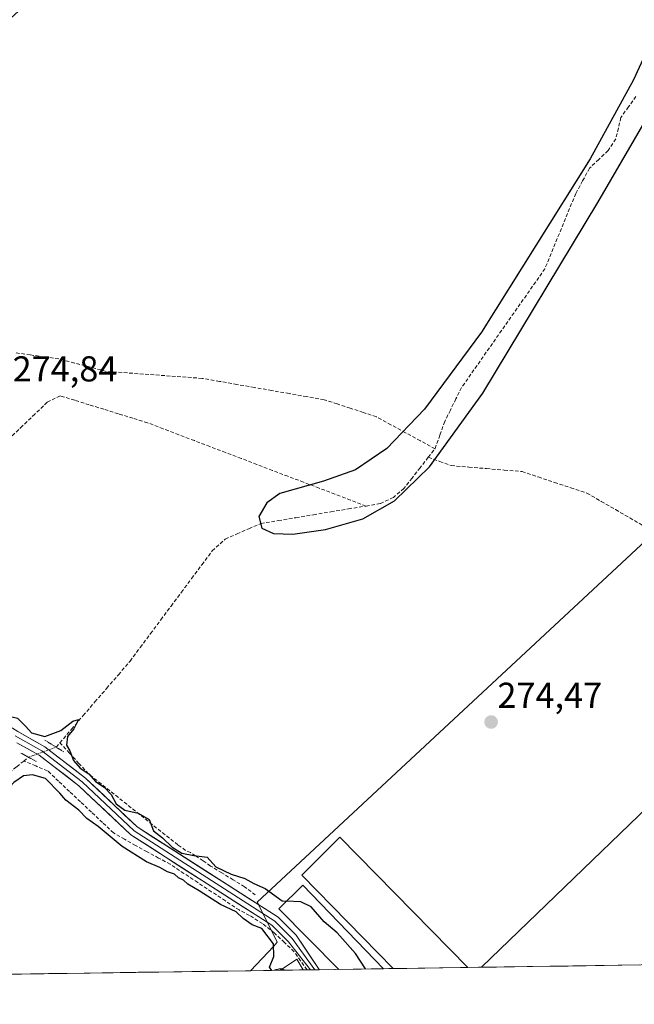
# Model space of a CAD drawing. Units: metres. Extents: x 601362 to 604834, y 4678274 to 4680637.
# Drawn here: x 602866 to 603037, y 4678287 to 4678561 of the extents above; entities that cross this region are included whole.
import ezdxf
from ezdxf.enums import TextEntityAlignment as Align

# ---------------------------------------------------------------- set-up
doc = ezdxf.new("R2010")
doc.units = ezdxf.units.M
doc.header["$MEASUREMENT"] = 0
for name, pattern in [('TRAZO_Y_PUNTO', [1, 0.5, -0.25, 0, -0.25]), ('TRAZOS2', [0.375, 0.25, -0.125]), ('TRAZOSX2', [1.5, 1, -0.5])]:
    doc.linetypes.add(name, pattern=pattern)
for name, color, linetype, lineweight in [('Carátula', 7, 'Continuous', 5), ('Corriente artificial lineal', 5, 'TRAZOSX2', 13), ('Corriente artificial lineal oculto', 135, 'TRAZO_Y_PUNTO', 13), ('Cultivos herbáceos CxS', 92, 'Continuous', 0), ('Curva de nivel maestra', 36, 'Continuous', 30), ('Edificación ligera', 1, 'Continuous', 0), ('Edificación ligera Cxs', 1, 'Continuous', 0), ('Layer 0', 7, 'Continuous', 0), ('Municipio CxS', 142, 'Continuous', 0), ('Puente lineal', 2, 'TRAZOS2', 0), ('Punto de cota en terreno', 7, 'Continuous', 0), ('Rótulo de punto de cota en terreno', 19, 'Continuous', 0)]:
    doc.layers.add(name, color=color, linetype=linetype, lineweight=lineweight)
doc.styles.add('Arial', font='txt', dxfattribs={"height": 0.2})

# ---------------------------------------------------------------- blocks, each defined once
blk = doc.blocks.new('*U153')
at = {"layer": 'Cultivos herbáceos CxS', "color": 92, "linetype": 'Continuous', "lineweight": 0}
for points in [[(603451.88, 4678303.69, 274.72), (602994.7, 4678296.99, 274.62), (603082.2, 4678381.36, 274.74)], [(603041.74, 4678416.94, 274.75), (602932.24, 4678315.1, 275.34), (602932.45, 4678314.66, 275.37), (602937.81, 4678303.94, 275.27), (602936.81, 4678302.88, 275.15), (602930.35, 4678296.04, 274.86), (602292.21, 4678286.68, 274.09)]]:
    blk.add_polyline3d(points, dxfattribs=at)
blk = doc.blocks.new('*U169')
at = {"layer": 'Curva de nivel maestra', "color": 36, "linetype": 'Continuous', "lineweight": 30}
blk.add_polyline3d([(603042.83, 4678556.69, 275), (603037.01, 4678543.97, 275), (603024.92, 4678521.99, 275), (602994.66, 4678473.73, 275), (602978.78, 4678452.31, 275), (602968.28, 4678441.34, 275), (602959.63, 4678435.39, 275), (602950.67, 4678432.3, 275), (602938.48, 4678428.85, 275), (602934.93, 4678426.26, 275), (602932.7, 4678422.43, 275), (602933.53, 4678419.17, 275), (602936.72, 4678417.74, 275), (602942.12, 4678417.54, 275), (602951.21, 4678418.79, 275), (602961.63, 4678421.8, 275), (602970.46, 4678426.82, 275), (602980.24, 4678436.3, 275), (602995.09, 4678456.78, 275), (603027.07, 4678509.79, 275), (603051.11, 4678551.1, 275)], dxfattribs=at)
blk = doc.blocks.new('*U170')
at = {"layer": 'Curva de nivel maestra', "color": 36, "linetype": 'Continuous', "lineweight": 30}
for points in [[(602628.62, 4678291.62, 275), (602628.85, 4678292.45, 275), (602631.37, 4678294.34, 275), (602634.8, 4678299.79, 275), (602637.39, 4678306.43, 275), (602640.21, 4678311.77, 275), (602641.31, 4678314.6, 275), (602643.66, 4678317.65, 275), (602646.59, 4678323.65, 275), (602648.26, 4678326.78, 275), (602649.5, 4678329.48, 275), (602651.78, 4678332.78, 275), (602653.41, 4678336.32, 275), (602656.32, 4678339.32, 275), (602708.65, 4678396.04, 275), (602728.17, 4678414.31, 275), (602744.67, 4678427.18, 275), (602755.8, 4678433.98, 275), (602762.83, 4678436.74, 275), (602771.1, 4678437.06, 275), (602778.56, 4678434.39, 275), (602787.73, 4678428.75, 275), (602801.43, 4678418.07, 275), (602816.8, 4678404.53, 275), (602819.8, 4678402.84, 275), (602822.96, 4678402.94, 275), (602826.72, 4678405.51, 275), (602828.99, 4678406.32, 275), (602829.44, 4678404.76, 275), (602826.88, 4678399.51, 275), (602826.66, 4678396.56, 275), (602828.51, 4678394.5, 275), (602830.02, 4678393.54, 275), (602831.23, 4678392.08, 275), (602833.63, 4678389.82, 275), (602835.17, 4678388.02, 275), (602837.86, 4678386.05, 275), (602839.08, 4678384.6, 275), (602840.21, 4678383.73, 275), (602841.36, 4678382.55, 275), (602843.6, 4678381.46, 275), (602846.43, 4678379.28, 275), (602848.82, 4678376.67, 275), (602851.68, 4678374.88, 275), (602854.29, 4678372.48, 275), (602855.83, 4678371.36, 275), (602856.68, 4678370.21, 275), (602857.97, 4678369.5, 275), (602859.41, 4678368.28, 275), (602862.78, 4678366.97, 275), (602865.49, 4678366.35, 275), (602867.8, 4678364, 275), (602869.32, 4678362.2, 275), (602873.11, 4678361.22, 275), (602877.5, 4678362.84, 275), (602880.88, 4678365.46, 275), (602882.44, 4678365.9, 275), (602881.11, 4678363.32, 275), (602879.41, 4678361.17, 275), (602879.12, 4678358.79, 275), (602880, 4678357.2, 275), (602881.02, 4678354.56, 275), (602882.88, 4678352.42, 275), (602885.33, 4678350.87, 275), (602887.17, 4678348.71, 275), (602889.56, 4678347.1, 275), (602891.52, 4678345.06, 275), (602892.96, 4678342.47, 275), (602895.38, 4678340.68, 275), (602899.04, 4678339.84, 275), (602902.1, 4678338.16, 275), (602903.32, 4678334.93, 275), (602905.84, 4678333.04, 275), (602908.58, 4678330.45, 275), (602911.23, 4678328.77, 275), (602914.54, 4678328.08, 275), (602918.26, 4678327.63, 275), (602920.73, 4678324.93, 275), (602924.94, 4678322.86, 275), (602928.78, 4678321.74, 275), (602931.28, 4678320.33, 275), (602934.44, 4678318.89, 275), (602939.14, 4678315.49, 275), (602940.4, 4678315.41, 275)], [(602812.58, 4678294.32, 275), (602821.49, 4678305.14, 275), (602823.73, 4678309.26, 275), (602823.32, 4678310.8, 275), (602823.56, 4678312.65, 275), (602824.83, 4678314.65, 275), (602827.34, 4678316.79, 275), (602830.99, 4678321.22, 275), (602840.11, 4678331.13, 275), (602848.31, 4678341.35, 275), (602855.59, 4678354.46, 275), (602856.72, 4678357.44, 275), (602856.2, 4678361.07, 275), (602851.98, 4678365.84, 275), (602849.97, 4678367.5, 275), (602848.08, 4678369.26, 275), (602842.7, 4678373.22, 275), (602839.45, 4678376.3, 275), (602837.94, 4678377.46, 275), (602837.01, 4678378.53, 275), (602826.33, 4678386.22, 275), (602821.46, 4678386.99, 275), (602816.64, 4678385.18, 275), (602803.9, 4678375.25, 275), (602757.22, 4678329.98, 275), (602734.41, 4678308.31, 275), (602722.84, 4678299.69, 275), (602719.31, 4678298.34, 275), (602715.78, 4678298.42, 275), (602712.77, 4678300.04, 275), (602709, 4678303.75, 275), (602694.25, 4678320.49, 275), (602691.59, 4678322.65, 275), (602690.24, 4678324.65, 275), (602687.09, 4678328.44, 275), (602688.04, 4678330.88, 275), (602688.77, 4678334.12, 275), (602687.69, 4678335.11, 275), (602685.46, 4678334.05, 275), (602684.36, 4678332.55, 275), (602683.56, 4678330.65, 275), (602681.37, 4678328.32, 275), (602679.27, 4678323.98, 275), (602673.67, 4678316.65, 275), (602668.15, 4678308.98, 275), (602663.73, 4678303.32, 275), (602661.46, 4678299.98, 275), (602657.44, 4678294.98, 275), (602655.73, 4678292.02, 275)], [(602936.26, 4678296.13, 275), (602935.6, 4678297.03, 275), (602936.85, 4678299.98, 275), (602936.76, 4678303.53, 275), (602933.54, 4678307.75, 275), (602930.77, 4678308.83, 275), (602928.29, 4678310.59, 275), (602926.38, 4678312.44, 275), (602921.96, 4678314.5, 275), (602916.06, 4678318.26, 275), (602912.91, 4678320.11, 275), (602911.67, 4678321.21, 275), (602910.34, 4678321.88, 275), (602909.21, 4678322.87, 275), (602907.21, 4678323.57, 275), (602905.11, 4678324.77, 275), (602901.42, 4678326.3, 275), (602894.62, 4678330.58, 275), (602887.94, 4678336.18, 275), (602884.75, 4678338.38, 275), (602882.5, 4678340.71, 275), (602878.97, 4678343.51, 275), (602877.26, 4678345.46, 275), (602873.3, 4678349.54, 275), (602869.6, 4678350.56, 275), (602867.11, 4678350.28, 275), (602864.44, 4678348.4, 275), (602859.22, 4678342.87, 275), (602853.22, 4678334.22, 275), (602843.85, 4678322.79, 275), (602830.61, 4678310.1, 275), (602822.46, 4678301.15, 275), (602817.2, 4678294.38, 275)], [(602939.1, 4678296.46, 275), (602938.76, 4678296.6, 275), (602937.06, 4678296.14, 275)]]:
    blk.add_polyline3d(points, dxfattribs=at)
blk = doc.blocks.new('5PATER')
at = {"layer": 'Carátula', "linetype": 'Continuous', "lineweight": 5}
h = blk.add_hatch(color=250, dxfattribs=at)
edge = h.paths.add_edge_path()
edge.add_ellipse((0, 0.01), major_axis=(-1.33, -1.34), ratio=0.999422, start_angle=0, end_angle=360)

msp = doc.modelspace()

# ---------------------------------------------------------------- linework, layer by layer
at = {"layer": 'Corriente artificial lineal', "color": 5, "linetype": 'TRAZOSX2', "lineweight": 13}
for points in [[(603037.69, 4678539.35, 275.35), (603035.6, 4678536.42, 275.42), (603033.5, 4678533.48, 275.3), (603032.79, 4678530.5, 275.22), (603032.07, 4678527.51, 275.2), (603029.95, 4678524.27, 274.92), (603027.36, 4678521.82, 274.78), (603024.76, 4678519.36, 274.78), (603022.85, 4678515.85, 274.68), (603020.93, 4678512.34, 275.01), (603019.21, 4678508.15, 274.48), (603017.5, 4678503.97, 273.99), (603015.78, 4678499.78, 273.92), (603014.07, 4678495.6, 273.94), (603012.35, 4678491.41, 274), (603009.77, 4678487.74, 273.99), (603007.19, 4678484.06, 274.09), (603004.61, 4678480.39, 274.34), (603002.03, 4678476.71, 274.6), (602999.46, 4678473.04, 274.52), (602996.88, 4678469.36, 274.93), (602994.3, 4678465.69, 274.47), (602991.72, 4678462.01, 274.45), (602989.14, 4678458.34, 274.35), (602987.57, 4678455.19, 274.71), (602986.01, 4678452.04, 274.98), (602984.44, 4678448.89, 274.62), (602983.09, 4678445.09, 274.64), (602981.74, 4678441.28, 274.96)], [(602981.74, 4678441.28, 274.96), (602977.65, 4678443.51, 274.68), (602973.56, 4678445.75, 274.53), (602969.46, 4678447.98, 274.53), (602965.37, 4678450.21, 274.56), (602961.74, 4678451.4, 274.45), (602958.12, 4678452.58, 274.58), (602954.49, 4678453.77, 274.63), (602950.86, 4678454.95, 274.5), (602946.01, 4678455.8, 274.53), (602941.15, 4678456.65, 274.39), (602936.3, 4678457.5, 274.3), (602931.44, 4678458.34, 274.39), (602926.59, 4678459.19, 274.62), (602921.73, 4678460.04, 274.66), (602916.88, 4678460.89, 274.51), (602912.43, 4678461.22, 274.48), (602907.98, 4678461.54, 274.46), (602903.53, 4678461.87, 274.45), (602899.08, 4678462.19, 274.4), (602894.63, 4678462.52, 274.36), (602890.18, 4678462.84, 274.43), (602885.77, 4678464, 274.65), (602881.35, 4678465.15, 274.7), (602876.94, 4678466.31, 274.51), (602872.97, 4678466.87, 274.45), (602869.01, 4678467.42, 274.4), (602865.04, 4678467.98, 274.34)], [(602962.52, 4678425.36, 274.79), (602958.17, 4678427.01, 275.03), (602953.83, 4678428.67, 275.23), (602949.48, 4678430.32, 275.15), (602945.14, 4678431.98, 274.98), (602940.79, 4678433.63, 274.92), (602936.44, 4678435.28, 275.09), (602932.1, 4678436.94, 274.9), (602927.75, 4678438.59, 274.96), (602923.41, 4678440.24, 274.92), (602919.06, 4678441.9, 274.87), (602914.72, 4678443.55, 274.87), (602910.37, 4678445.2, 274.88), (602906.03, 4678446.86, 274.85), (602901.68, 4678448.51, 274.84), (602897.62, 4678449.77, 274.86), (602893.57, 4678451.02, 274.85), (602889.51, 4678452.28, 274.86), (602885.45, 4678453.53, 274.89), (602881.4, 4678454.79, 274.92), (602877.34, 4678456.04, 274.92), (602873.75, 4678454.24, 274.9), (602870.31, 4678450.95, 274.9), (602866.88, 4678447.66, 274.9), (602863.44, 4678444.37, 274.87)], [(602979.87, 4678438.91, 275.03), (602981.74, 4678441.28, 274.96)], [(602979.87, 4678438.91, 275.03), (602977.6, 4678436.02, 275.15), (602975.33, 4678433.14, 275.2), (602973.06, 4678430.25, 274.88), (602970.13, 4678427.76, 274.83), (602966.48, 4678426.02, 274.86), (602962.52, 4678425.36, 274.79)], [(602979.87, 4678438.91, 275.03), (602983.05, 4678437.76, 274.81), (602986.22, 4678436.6, 274.57), (602991.16, 4678436.19, 274.58), (602996.1, 4678435.77, 274.37), (603001.04, 4678435.36, 274.22), (603005.98, 4678434.94, 274.29), (603010.5, 4678433.44, 274.45), (603015.02, 4678431.94, 274.46), (603019.54, 4678430.44, 274.45), (603024.06, 4678428.94, 274.69), (603028.04, 4678426.64, 274.56), (603032.02, 4678424.35, 274.7), (603036, 4678422.05, 274.69), (603039.98, 4678419.76, 274.7)], [(602877.28, 4678359.47, 275.16), (602880.53, 4678363.26, 275.05), (602883.79, 4678367.04, 274.89), (602887.04, 4678370.83, 274.86), (602890.29, 4678374.61, 274.81), (602893.55, 4678378.4, 274.87), (602896.8, 4678382.18, 274.86), (602899.66, 4678386.01, 274.81), (602902.52, 4678389.85, 274.82), (602905.38, 4678393.68, 274.82), (602908.24, 4678397.52, 274.82), (602911.1, 4678401.35, 274.82), (602913.96, 4678405.18, 274.84), (602916.82, 4678409.02, 274.85), (602919.68, 4678412.85, 274.84), (602923.29, 4678416.16, 274.84), (602926.6, 4678417.6, 274.81), (602929.91, 4678419.05, 274.83), (602933.22, 4678420.49, 274.86), (602938.1, 4678421.3, 274.9), (602942.99, 4678422.11, 274.9), (602947.87, 4678422.93, 275.02), (602952.75, 4678423.74, 275.27), (602957.63, 4678424.55, 275.1), (602962.52, 4678425.36, 274.79)], [(602876.23, 4678358.25, 275.3), (602877.28, 4678359.47, 275.16)], [(602931.69, 4678317.13, 275.22), (602928.7, 4678319.41, 275.2), (602925.54, 4678321.33, 275.08), (602922.38, 4678323.25, 275), (602919.22, 4678325.17, 275.06), (602917.13, 4678326.6, 275.06), (602915.04, 4678328.02, 275), (602913.62, 4678328.94, 274.98), (602912.28, 4678329.52, 274.97), (602910.12, 4678331.05, 274.91), (602906.57, 4678333.88, 274.73), (602903.01, 4678336.7, 274.99), (602899.46, 4678339.53, 274.99), (602895.91, 4678342.35, 274.88), (602892.36, 4678345.18, 274.93), (602888.8, 4678348, 274.83), (602885.25, 4678350.83, 274.91), (602882.59, 4678353.71, 274.98), (602879.94, 4678356.59, 275.03), (602877.28, 4678359.47, 275.16)], [(602867.22, 4678354.37, 275.36), (602865.16, 4678352.74, 275.27), (602863.1, 4678351.1, 275.22), (602861.06, 4678348.66, 275.3), (602859.01, 4678346.22, 275.11), (602856.27, 4678342.35, 275.1), (602854.42, 4678339.45, 275.02), (602852.57, 4678336.55, 275.09), (602850.72, 4678333.65, 275.15), (602848.31, 4678330.36, 275.1), (602845.6, 4678326.96, 275.13), (602842.89, 4678323.55, 275.15), (602841, 4678321.65, 275.1), (602839.11, 4678319.74, 274.99), (602835.68, 4678316.56, 274.99), (602832.24, 4678313.38, 275.06), (602829.9, 4678311.01, 274.97), (602827.55, 4678308.63, 274.98), (602824.26, 4678305.1, 274.91), (602820.96, 4678301.56, 274.95), (602819.05, 4678299.25, 274.93), (602817.24, 4678296.81, 274.96), (602815.42, 4678294.36, 274.95)], [(602867.22, 4678354.37, 275.36), (602868.56, 4678355.44, 275.37)], [(602946.1, 4678296.28, 275.3), (602946.1, 4678296.28, 275.3), (602944.3, 4678298.81, 275.31), (602942.5, 4678301.33, 275.33), (602939.78, 4678303.9, 275.25), (602937.06, 4678306.47, 275.24), (602933.69, 4678309.13, 275.15), (602930.07, 4678311.44, 275.16), (602927.2, 4678312.93, 275.22), (602923.36, 4678315.48, 275.13), (602919.52, 4678318.02, 275.17), (602915.67, 4678320.57, 275.13), (602911.83, 4678323.11, 275.29), (602907.99, 4678325.66, 275.12), (602904.77, 4678327.4, 275.27), (602901.54, 4678329.14, 275.3), (602898.32, 4678330.88, 275.2), (602895.27, 4678332.63, 275.17), (602892.21, 4678334.38, 274.95), (602889.15, 4678337.26, 275.18), (602886.09, 4678340.14, 275.24), (602883.03, 4678343.02, 275.22), (602879.97, 4678345.9, 275.24), (602876.91, 4678348.78, 275.38), (602873.85, 4678351.66, 275.28), (602870.54, 4678353.02, 275.29), (602867.22, 4678354.37, 275.36)]]:
    msp.add_polyline3d(points, dxfattribs=at)
at = {"layer": 'Corriente artificial lineal oculto', "color": 135, "linetype": 'TRAZO_Y_PUNTO', "lineweight": 13}
msp.add_polyline3d([(602868.56, 4678355.44, 275.37), (602872.4, 4678356.85, 275.37), (602876.23, 4678358.25, 275.3)], dxfattribs=at)
at = {"layer": 'Cultivos herbáceos CxS', "color": 92, "linetype": 'Continuous', "lineweight": 0}
msp.add_polyline3d([(602930.35, 4678296.04, 274.86), (602936.81, 4678302.88, 275.15), (602937.81, 4678303.94, 275.27), (602932.45, 4678314.66, 275.37), (602932.24, 4678315.1, 275.34), (603041.74, 4678416.94, 274.75), (603043.78, 4678416.14, 274.69), (603044.48, 4678415.86, 274.67), (603050.41, 4678413.53, 274.68), (603061.27, 4678409.26, 274.4), (603071.15, 4678396.1, 274.69), (603082.2, 4678381.36, 274.74), (602994.7, 4678296.99, 274.62), (602930.35, 4678296.04, 274.86)], close=True, dxfattribs=at)
for points in [[(602994.7, 4678296.99, 274.62), (603082.2, 4678381.36, 274.74), (603071.15, 4678396.1, 274.69), (603061.27, 4678409.26, 274.4), (603050.41, 4678413.53, 274.68), (603044.48, 4678415.86, 274.67), (603043.78, 4678416.14, 274.69), (603041.74, 4678416.94, 274.75), (602932.24, 4678315.1, 275.34), (602932.45, 4678314.66, 275.37), (602937.81, 4678303.94, 275.27), (602936.81, 4678302.88, 275.15), (602930.35, 4678296.04, 274.86)], [(602994.7, 4678296.99, 274.62), (603082.2, 4678381.36, 274.74), (603071.15, 4678396.1, 274.69), (603061.27, 4678409.26, 274.4), (603050.41, 4678413.53, 274.68), (603044.48, 4678415.86, 274.67), (603043.78, 4678416.14, 274.69), (603041.74, 4678416.94, 274.75), (602932.24, 4678315.1, 275.34), (602932.45, 4678314.66, 275.37), (602937.81, 4678303.94, 275.27), (602936.81, 4678302.88, 275.15), (602930.35, 4678296.04, 274.86)], [(603451.88, 4678303.69, 274.72), (602994.7, 4678296.99, 274.62)], [(602930.35, 4678296.04, 274.86), (602292.21, 4678286.68, 274.09)], [(602994.7, 4678296.99, 274.62), (602930.35, 4678296.04, 274.86)]]:
    msp.add_polyline3d(points, dxfattribs=at)
at = {"layer": 'Curva de nivel maestra', "color": 36, "linetype": 'Continuous', "lineweight": 30}
for points in [[(602962.42, 4678296.52, 275), (602959.59, 4678300.78, 275), (602954.47, 4678306.56, 275), (602950.86, 4678309.65, 275), (602947.27, 4678313.84, 275), (602944.36, 4678315.17, 275), (602940.4, 4678315.41, 275)], [(602939.82, 4678296.18, 275), (602939.1, 4678296.46, 275)]]:
    msp.add_polyline3d(points, dxfattribs=at)
at = {"layer": 'Edificación ligera', "color": 1, "linetype": 'Continuous', "lineweight": 0}
for points in [[(602970.09, 4678296.63, 274.58), (602944.69, 4678322.65, 274.68), (602955.19, 4678333.21, 274.64), (602990.89, 4678296.93, 274.63)], [(602954.91, 4678296.4, 275.47), (602938.21, 4678313.28, 275.19), (602944.94, 4678319.83, 274.68), (602967.42, 4678296.59, 274.65), (602967.42, 4678296.59, 274.65)], [(602938.67, 4678296.17, 274.98), (602938.67, 4678296.17, 274.98), (602938.67, 4678296.17, 274.98), (602943.21, 4678299.26, 275.26), (602945.01, 4678296.26, 275.24)], [(602945.01, 4678296.26, 275.24), (602938.67, 4678296.17, 274.98)], [(602967.42, 4678296.59, 274.65), (602954.91, 4678296.4, 275.47)], [(602990.89, 4678296.93, 274.63), (602970.09, 4678296.63, 274.58)]]:
    msp.add_polyline3d(points, dxfattribs=at)
at = {"layer": 'Edificación ligera Cxs', "color": 1, "linetype": 'Continuous', "lineweight": 0}
for points in [[(602990.89, 4678296.93, 274.63), (602970.09, 4678296.63, 274.58), (602944.69, 4678322.65, 274.68), (602955.19, 4678333.21, 274.64), (602990.89, 4678296.93, 274.63)], [(602967.42, 4678296.59, 274.65), (602954.91, 4678296.4, 275.47), (602938.21, 4678313.28, 275.19), (602944.94, 4678319.83, 274.68), (602967.42, 4678296.59, 274.65)], [(602945.01, 4678296.26, 275.24), (602938.67, 4678296.17, 274.98), (602938.67, 4678296.17, 274.98), (602943.21, 4678299.26, 275.26), (602945.01, 4678296.26, 275.24)]]:
    msp.add_polyline3d(points, close=True, dxfattribs=at)
at = {"layer": 'Layer 0', "linetype": 'Continuous', "lineweight": 0}
for points in [[(602908.59, 4678602.13), (602835.92, 4678536.06), (602805.22, 4678509.74), (602779.2, 4678489.83), (602767.9, 4678478.24), (602763.44, 4678469.29), (602763.11, 4678460.71), (602765.47, 4678452.81), (602766.13, 4678450.59), (602771.35, 4678445.36), (602788.84, 4678429.77), (602828.1, 4678392.85), (602861.34, 4678365.16), (602865.56, 4678362.64), (602873.05, 4678358.37), (602884.41, 4678349.64), (602898.79, 4678336.04), (602938.05, 4678310.89), (602943.04, 4678305.94), (602949.45, 4678296.33), (602949.45, 4678296.32)], [(602864.86, 4678361.42), (602872.27, 4678357.21), (602883.5, 4678348.58), (602897.92, 4678334.93), (602937.17, 4678309.79), (602941.97, 4678305.03), (602948.27, 4678296.31), (602948.27, 4678296.31)], [(602947.08, 4678296.29), (602940.9, 4678304.11), (602936.28, 4678308.69), (602897.05, 4678333.82), (602882.58, 4678347.51), (602871.49, 4678356.04), (602865.27, 4678359.48)], [(602948.27, 4678296.31), (602947.08, 4678296.29)], [(602949.45, 4678296.32), (602948.27, 4678296.31)]]:
    msp.add_lwpolyline(points, dxfattribs=at)
msp.add_polyline3d([(602865.56, 4678362.64, 275.15), (602869.3, 4678360.51, 275.22), (602873.05, 4678358.37, 275.36), (602876.83, 4678355.46, 275.36), (602880.62, 4678352.55, 275.19), (602884.41, 4678349.64, 275.04), (602888, 4678346.24, 275.03), (602891.6, 4678342.84, 275.12), (602895.19, 4678339.44, 275.16), (602898.79, 4678336.04, 275.25), (602902.71, 4678333.52, 275.26), (602906.64, 4678331.01, 275.1), (602910.56, 4678328.49, 275.17), (602914.49, 4678325.98, 275.18), (602918.42, 4678323.46, 275.27), (602922.34, 4678320.95, 275.19), (602926.27, 4678318.43, 275.4), (602930.19, 4678315.92, 275.3), (602934.12, 4678313.4, 275.29), (602938.05, 4678310.89, 275.34), (602940.54, 4678308.41, 275.53), (602943.04, 4678305.94, 275.5), (602945.18, 4678302.73, 275.5), (602947.31, 4678299.53, 275.5), (602949.45, 4678296.33, 275.42), (602949.45, 4678296.32, 275.42), (602947.08, 4678296.29, 275.35), (602943.99, 4678300.2, 275.35), (602940.9, 4678304.11, 275.38), (602938.59, 4678306.4, 275.32), (602936.28, 4678308.69, 275.42), (602932.36, 4678311.2, 275.19), (602928.44, 4678313.72, 275.31), (602924.52, 4678316.23, 275.25), (602920.59, 4678318.74, 275.29), (602916.67, 4678321.26, 275.22), (602912.75, 4678323.77, 275.33), (602908.82, 4678326.28, 275.18), (602904.9, 4678328.8, 275.38), (602900.98, 4678331.31, 275.34), (602897.05, 4678333.82, 275.38), (602893.44, 4678337.24, 275.25), (602889.82, 4678340.67, 275.28), (602886.2, 4678344.09, 275.33), (602882.58, 4678347.51, 275.31), (602878.89, 4678350.35, 275.36), (602875.19, 4678353.19, 275.42), (602871.49, 4678356.04, 275.37), (602868.38, 4678357.76, 275.38), (602865.27, 4678359.48, 275.31)], dxfattribs=at)
at = {"layer": 'Municipio CxS', "color": 142, "linetype": 'Continuous', "lineweight": 0}
msp.add_polyline3d([(603038.78, 4678297.64, 274.58), (603033.79, 4678297.56, 274.59), (603028.8, 4678297.49, 274.6), (603023.81, 4678297.42, 274.6), (603018.82, 4678297.34, 274.59), (603013.83, 4678297.27, 274.59), (603008.84, 4678297.2, 274.59), (603003.85, 4678297.12, 274.59), (602998.86, 4678297.05, 274.61), (602993.87, 4678296.98, 274.64), (602988.88, 4678296.9, 274.59), (602983.89, 4678296.83, 274.52), (602978.89, 4678296.76, 274.52), (602973.9, 4678296.68, 274.53), (602968.91, 4678296.61, 274.61), (602963.92, 4678296.54, 274.87), (602958.93, 4678296.46, 275.27), (602953.94, 4678296.39, 275.47), (602948.95, 4678296.32, 275.4), (602943.96, 4678296.24, 275.18), (602938.97, 4678296.17, 274.98), (602933.98, 4678296.1, 274.87), (602928.99, 4678296.02, 274.8), (602924, 4678295.95, 274.78), (602919.01, 4678295.88, 274.77), (602914.01, 4678295.8, 274.77), (602909.02, 4678295.73, 274.77), (602904.03, 4678295.66, 274.77), (602899.04, 4678295.59, 274.77), (602894.05, 4678295.51, 274.77), (602889.06, 4678295.44, 274.76), (602884.07, 4678295.37, 274.75), (602879.08, 4678295.29, 274.74), (602874.09, 4678295.22, 274.74), (602869.1, 4678295.15, 274.75), (602864.11, 4678295.07, 274.75)], dxfattribs=at)
at = {"layer": 'Puente lineal', "color": 2, "linetype": 'TRAZOS2', "lineweight": 0}
for points in [[(602873.05, 4678360.21, 275.21), (602876.23, 4678358.25, 275.3), (602878.46, 4678356.87, 275.15)], [(602866.41, 4678356.62, 275.37), (602868.56, 4678355.44, 275.37), (602870.65, 4678354.28, 275.35)]]:
    msp.add_polyline3d(points, dxfattribs=at)

# ---------------------------------------------------------------- block references
at = {"layer": 'Cultivos herbáceos CxS', "color": 92, "linetype": 'Continuous', "lineweight": 0}
msp.add_blockref('*U153', (0, 0), dxfattribs=at)
at = {"layer": 'Curva de nivel maestra', "color": 36, "linetype": 'Continuous', "lineweight": 30}
for name in ['*U169', '*U170']:
    msp.add_blockref(name, (0, 0), dxfattribs=at)
at = {"layer": 'Punto de cota en terreno', "linetype": 'Continuous', "lineweight": 0}
msp.add_blockref('5PATER', (602997.36, 4678365.24, 274.47), dxfattribs=at)

# ---------------------------------------------------------------- texts
at = {"layer": 'Rótulo de punto de cota en terreno', "color": 19, "linetype": 'Continuous', "lineweight": 0, "style": 'Arial'}
for s, p in [('274,84', (602864.12, 4678457.84)), ('274,47', (602999.12, 4678367))]:
    msp.add_text(s, height=7, dxfattribs=at).set_placement(p, align=Align.BOTTOM_LEFT)

doc.saveas('drawing.dxf')
